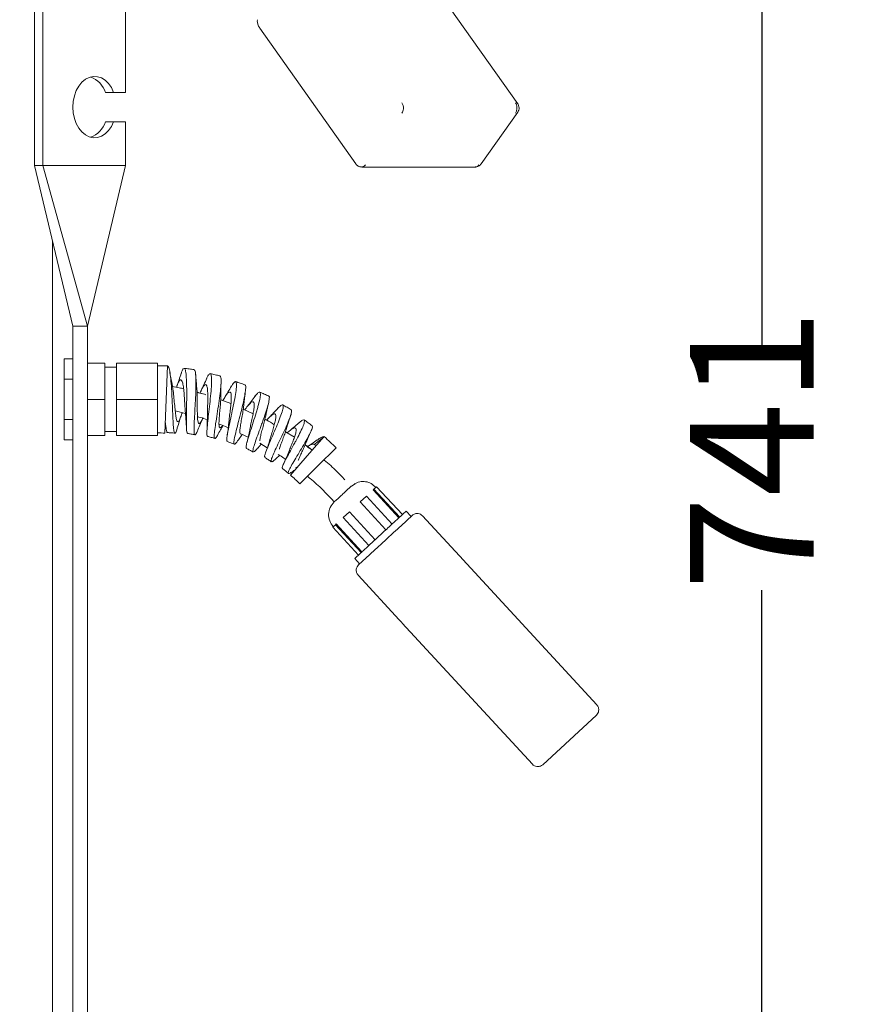
# Model space of a CAD drawing. Units: millimetres. Extents: x 797 to 2788, y 222 to 1963.
# Drawn here: x 1477 to 1762, y 1402 to 1739 of the extents above; entities that cross this region are included whole.
import ezdxf

# ---------------------------------------------------------------- set-up
doc = ezdxf.new("R2010")
doc.units = ezdxf.units.MM
doc.header["$LTSCALE"] = 8
doc.linetypes.add('SLD-Durchgehend', pattern=[0])
doc.layers.add('MAßLINIE_MAßZEICHNUNGEN', color=7, linetype='SLD-Durchgehend')
doc.styles.add('SLDTEXTSTYLE0', font='Opinion Pro')
doc.dimstyles.new('SLDDIMSTYLE0', dxfattribs={"dimtxt": 42.333333, "dimasz": 28, "dimexe": 0, "dimexo": 0.0625, "dimgap": 10.583333, "dimtad": 0, "dimdec": 0, "dimrnd": 1e-09, "dimzin": 12, "dimdsep": 46, "dimtxsty": 'SLDTEXTSTYLE0', "dimsah": 1, "dimcen": 0.09, "dimadec": 0, "dimazin": 3, "dimtfac": 1, "dimtdec": 0, "dimtofl": 0, "dimtmove": 0, "dimatfit": 3, "dimfxl": 0, "dimfrac": 2, "dimtolj": 1, "dimtzin": 12, "dimarcsym": 0})

# ---------------------------------------------------------------- blocks, each defined once
blk = doc.blocks.new('_D_1')
at = {"layer": 'MAßLINIE_MAßZEICHNUNGEN', "color": 7}
for p, q in [((1525.64, 1955.16), (1739.06, 1955.16)), ((1731.06, 1955.16), (1731.06, 1625.47)), ((1731.06, 1214.16), (1731.06, 1543.86)), ((1422.09, 1214.16), (1739.06, 1214.16))]:
    blk.add_line(p, q, dxfattribs=at)
for points in [[(1731.06, 1955.16), (1719.06, 1927.16), (1743.06, 1927.16)], [(1731.06, 1214.16), (1743.06, 1242.16), (1719.06, 1242.16)]]:
    blk.add_solid(points, dxfattribs=at)
at = {"layer": 'MAßLINIE_MAßZEICHNUNGEN', "color": 7, "insert": (1706.52, 1543.86), "char_height": 42.333, "attachment_point": 1, "rotation": 90, "style": 'SLDTEXTSTYLE0'}
blk.add_mtext('741', dxfattribs=at)

msp = doc.modelspace()

# ---------------------------------------------------------------- linework, layer by layer
at = {"color": 7, "linetype": 'SLD-Durchgehend', "lineweight": 18}
for p, q in [((1482.15, 1689.16), (1482.15, 1950.16)), ((1484.98, 1950.16), (1484.98, 1689.16)), ((1513.27, 1796.76), (1513.27, 1714.16)), ((1647.54, 1710.27), (1614.7, 1756.71)), ((1559.24, 1736.15), (1592.08, 1689.71)), ((1506.36, 1714.16), (1509.19, 1714.16)), ((1509.19, 1714.16), (1513.27, 1714.16)), ((1635.04, 1689.71), (1647.54, 1707.38)), ((1509.19, 1704.16), (1506.36, 1704.16)), ((1513.27, 1704.16), (1509.19, 1704.16)), ((1513.27, 1704.16), (1513.27, 1689.16)), ((1482.15, 1689.16), (1495.21, 1634.16)), ((1484.98, 1689.16), (1482.15, 1689.16)), ((1484.98, 1689.16), (1500.21, 1634.16)), ((1513.27, 1689.16), (1484.98, 1689.16)), ((1513.27, 1689.16), (1500.21, 1634.16)), ((1594.11, 1688.65), (1633, 1688.65)), ((1488.26, 1234.16), (1488.26, 1663.43)), ((1500.21, 1634.16), (1495.21, 1634.16)), ((1495.21, 1309.16), (1495.21, 1634.16)), ((1500.21, 1309.16), (1500.21, 1634.16)), ((1495.21, 1623.02), (1492.21, 1623.02)), ((1492.21, 1623.02), (1492.21, 1616.09)), ((1506.21, 1621.56), (1500.21, 1621.56)), ((1506.21, 1621.56), (1506.21, 1609.16)), ((1524.21, 1621.56), (1510.21, 1621.56)), ((1510.21, 1621.56), (1510.21, 1609.16)), ((1524.21, 1621.56), (1524.21, 1609.16)), ((1527.65, 1620.59), (1527.21, 1609.1)), ((1510.21, 1620.16), (1506.21, 1620.16)), ((1495.21, 1616.09), (1492.21, 1616.09)), ((1492.21, 1616.09), (1492.21, 1602.23)), ((1537.75, 1611.54), (1539.66, 1611.04)), ((1506.21, 1609.16), (1500.21, 1609.16)), ((1506.21, 1609.16), (1506.21, 1596.76)), ((1524.21, 1609.16), (1510.21, 1609.16)), ((1510.21, 1609.16), (1510.21, 1596.76)), ((1524.21, 1609.16), (1524.21, 1596.76)), ((1527.21, 1609.1), (1526.77, 1597.61)), ((1545.84, 1608.98), (1549.35, 1607.72)), ((1530.27, 1605.23), (1533.78, 1604.31)), ((1553.57, 1605.85), (1556.93, 1604.26)), ((1495.21, 1602.23), (1492.21, 1602.23)), ((1492.21, 1602.23), (1492.21, 1595.31)), ((1526.87, 1601.01), (1527.08, 1599.59)), ((1506.21, 1598.16), (1510.21, 1598.16)), ((1551.88, 1595.28), (1553.22, 1597.18)), ((1552.51, 1597.52), (1555.28, 1596.21)), ((1568.01, 1598.1), (1571.09, 1596.21)), ((1495.21, 1595.31), (1492.21, 1595.31)), ((1506.21, 1596.76), (1500.21, 1596.76)), ((1524.21, 1596.76), (1510.21, 1596.76)), ((1558.51, 1592.45), (1559.72, 1593.83)), ((1559.25, 1594.12), (1561.79, 1592.56)), ((1575.48, 1589.83), (1581.26, 1596.4)), ((1577.94, 1593.74), (1578.49, 1593.26)), ((1580.86, 1596.29), (1580.8, 1596.34)), ((1574.71, 1593.55), (1576.29, 1592.32)), ((1577.21, 1591.8), (1575.16, 1593.39)), ((1579.13, 1586.41), (1585.32, 1592.6)), ((1564.94, 1589.02), (1565.98, 1589.97)), ((1569.71, 1583.26), (1575.48, 1589.83)), ((1571.53, 1585.91), (1571.83, 1585.68)), ((1572.94, 1580.23), (1579.13, 1586.41)), ((1590.6, 1579.49), (1591.88, 1580.27)), ((1598.06, 1578.21), (1598.32, 1578.45)), ((1598.06, 1578.21), (1606.87, 1568.65)), ((1599.22, 1579.28), (1598.32, 1578.45)), ((1598.32, 1578.45), (1607.14, 1568.9)), ((1599.22, 1579.28), (1608.03, 1569.72)), ((1595.73, 1576.06), (1593.56, 1574.06)), ((1593.56, 1574.06), (1602.37, 1564.5)), ((1595.73, 1576.06), (1604.54, 1566.5)), ((1589.89, 1570.67), (1587.72, 1568.68)), ((1589.89, 1570.67), (1598.7, 1561.11)), ((1609.36, 1570.94), (1611.05, 1569.11)), ((1587.72, 1568.68), (1596.54, 1559.12)), ((1607.57, 1565.9), (1611.42, 1569.45)), ((1614.95, 1569.3), (1614.67, 1569.46)), ((1614.95, 1569.3), (1628.98, 1554.09)), ((1585.12, 1566.28), (1584.23, 1565.45)), ((1584.23, 1565.45), (1593.04, 1555.9)), ((1585.12, 1566.28), (1585.39, 1566.53)), ((1585.12, 1566.28), (1593.94, 1556.72)), ((1585.39, 1566.53), (1594.2, 1556.97)), ((1591.72, 1554.67), (1593.41, 1552.84)), ((1593.04, 1552.5), (1596.89, 1556.05)), ((1630.07, 1552.91), (1674.6, 1504.62)), ((1606.93, 1533.75), (1592.9, 1548.97)), ((1652.54, 1484.29), (1608.02, 1532.57)), ((1674.46, 1501.09), (1656.08, 1484.14))]:
    msp.add_line(p, q, dxfattribs=at)
at = {"color": 7, "linetype": 'SLD-Durchgehend', "lineweight": 18, "flags": 128}
msp.add_lwpolyline([(1509.19, 1704.16), (1508.41, 1702.52), (1507.42, 1701.11), (1506.27, 1699.99), (1504.99, 1699.19), (1503.62, 1698.75), (1502.22, 1698.68), (1500.84, 1698.98), (1499.52, 1699.65), (1498.31, 1700.65), (1497.26, 1701.96), (1496.4, 1703.52), (1495.76, 1705.29), (1495.37, 1707.19), (1495.24, 1709.16), (1495.37, 1711.13), (1495.76, 1713.04), (1496.4, 1714.8), (1497.26, 1716.36), (1498.31, 1717.67), (1499.52, 1718.67), (1500.84, 1719.34), (1502.22, 1719.64), (1503.62, 1719.57), (1504.99, 1719.13), (1506.27, 1718.34), (1507.42, 1717.22), (1508.41, 1715.81), (1509.19, 1714.16)], dxfattribs=at)
at = {"color": 7, "linetype": 'SLD-Durchgehend', "lineweight": 18}
for centre, radius, start, end in [((1498.48, 1711.69), 8.26, 17.4232, 70.4529), ((1498.61, 1706.51), 8.09, 288.9747, 343.1492), ((1524.21, 1531.49), 89.17, 87.7869, 90), ((1524.21, 1531.49), 66.17, 87.7869, 90), ((1524.21, 1531.49), 86.42, 45, 48.6885), ((1524.21, 1531.49), 68.92, 45, 48.6885)]:
    msp.add_arc(centre, radius, start, end, dxfattribs=at)
for points, knots in [([(1558.41, 1739.06), (1558.39, 1738.92), (1558.35, 1738.41), (1558.48, 1737.66), (1558.75, 1736.98), (1558.99, 1736.51), (1559.15, 1736.28), (1559.24, 1736.15)], [0, 0, 0, 0, 0.134978, 0.492255, 0.730559, 0.849762, 1, 1, 1, 1]), ([(1607.86, 1710.59), (1608.02, 1710.3), (1608.34, 1709.72), (1608.42, 1708.66), (1608.25, 1707.73), (1607.99, 1707.28), (1607.86, 1707.06)], [0, 0, 0, 0, 0.279617, 0.559169, 0.7796, 1, 1, 1, 1]), ([(1646.75, 1707.06), (1646.91, 1707.35), (1647.23, 1707.94), (1647.31, 1708.99), (1647.14, 1709.92), (1646.88, 1710.37), (1646.75, 1710.59)], [0, 0, 0, 0, 0.2796173, 0.5591693, 0.7796003, 1, 1, 1, 1]), ([(1647.54, 1707.38), (1647.67, 1707.62), (1647.94, 1708.09), (1648.02, 1708.91), (1647.9, 1709.56), (1647.72, 1710), (1647.6, 1710.18), (1647.55, 1710.27)], [0, 0, 0, 0, 0.26674, 0.52657, 0.771847, 0.888213, 1, 1, 1, 1]), ([(1592.07, 1689.71), (1592.14, 1689.61), (1592.31, 1689.4), (1592.62, 1689.15), (1592.97, 1688.95), (1593.31, 1688.8), (1593.71, 1688.68), (1593.97, 1688.66), (1594.11, 1688.65)], [0, 0, 0, 0, 0.153136, 0.361578, 0.490693, 0.638783, 0.808105, 1, 1, 1, 1]), ([(1595.36, 1689.38), (1595.16, 1689.14), (1594.79, 1688.72), (1594.32, 1688.7), (1594.11, 1688.69)], [0, 0, 0, 0, 0.5589594, 1, 1, 1, 1]), ([(1633, 1688.65), (1633.19, 1688.66), (1633.57, 1688.69), (1634.13, 1688.9), (1634.65, 1689.23), (1634.91, 1689.55), (1635.04, 1689.71)], [0, 0, 0, 0, 0.238049, 0.48578, 0.741259, 1, 1, 1, 1]), ([(1633.01, 1688.69), (1633.06, 1688.68), (1633.32, 1688.62), (1633.78, 1688.85), (1634.1, 1689.2), (1634.25, 1689.38)], [0, 0, 0, 0, 0.118804, 0.559433, 1, 1, 1, 1]), ([(1527.65, 1620.59), (1527.8, 1620.48), (1528.1, 1620.23), (1528.49, 1618.39), (1528.82, 1615.5), (1529.03, 1612.47), (1529.17, 1609.89), (1529.29, 1607.29), (1529.42, 1604.11), (1529.57, 1600.89), (1529.77, 1598.57), (1530.04, 1597.45), (1530.44, 1597.73), (1530.76, 1598.51), (1530.99, 1599.38), (1531, 1599.41)], [0, 0, 0, 0, 0.082533, 0.174805, 0.267228, 0.35851, 0.40448, 0.451873, 0.542365, 0.633633, 0.724911, 0.816163, 0.905974, 0.99707, 1, 1, 1, 1]), ([(1529.19, 1614.42), (1529.06, 1615.1), (1528.8, 1616.49), (1528.53, 1617.98), (1528.39, 1618.73)], [0, 0, 0, 0, 0.492128, 1, 1, 1, 1]), ([(1532.33, 1618.09), (1532.08, 1617.33), (1531.59, 1615.85), (1531.11, 1614.47), (1530.87, 1613.8)], [0, 0, 0, 0, 0.510826, 1, 1, 1, 1]), ([(1532.3, 1617.93), (1532.35, 1618.1), (1532.63, 1619.05), (1533.07, 1619.78), (1533.57, 1619.82), (1533.93, 1618.51), (1534.13, 1616.09), (1534.22, 1612.83), (1534.2, 1609.1), (1534.14, 1605.95), (1534.1, 1603.64), (1534.08, 1601.51), (1534.09, 1599.31), (1534.21, 1597.74), (1534.41, 1597.65), (1534.5, 1597.61)], [0, 0, 0, 0, 0.018641, 0.109853, 0.203549, 0.294376, 0.386599, 0.477734, 0.56983, 0.659877, 0.705291, 0.750163, 0.84085, 0.932258, 1, 1, 1, 1]), ([(1536.75, 1619.35), (1536.18, 1619.43), (1535.03, 1619.59), (1533.88, 1619.71), (1533.3, 1619.77)], [0, 0, 0, 0, 0.5, 1, 1, 1, 1]), ([(1536.71, 1619.19), (1536.78, 1619.22), (1537.04, 1619.3), (1537.27, 1618.11), (1537.4, 1615.79), (1537.36, 1612.54), (1537.2, 1608.83), (1536.98, 1605.03), (1536.79, 1601.62), (1536.7, 1598.93), (1536.77, 1597.29), (1537.07, 1596.89), (1537.5, 1597.45), (1537.92, 1598.51), (1538.07, 1598.88)], [0, 0, 0, 0, 0.040963, 0.131916, 0.224433, 0.315566, 0.407984, 0.49808, 0.590223, 0.679769, 0.771426, 0.860541, 0.952163, 1, 1, 1, 1]), ([(1537.66, 1613), (1537.59, 1613.74), (1537.46, 1615.26), (1537.34, 1616.85), (1537.27, 1617.67)], [0, 0, 0, 0, 0.487603, 1, 1, 1, 1]), ([(1541.03, 1616.2), (1541.11, 1616.38), (1541.5, 1617.33), (1542.03, 1618.01), (1542.52, 1617.96), (1542.71, 1616.88), (1542.74, 1615.16), (1542.63, 1612.84), (1542.31, 1609.43), (1541.9, 1605.76), (1541.56, 1602.87), (1541.28, 1600.33), (1541.1, 1598.27), (1541.07, 1596.76), (1541.27, 1596.65), (1541.35, 1596.61)], [0, 0, 0, 0, 0.023272, 0.11615, 0.20756, 0.299125, 0.344237, 0.435399, 0.527691, 0.617152, 0.709106, 0.753204, 0.842342, 0.931731, 1, 1, 1, 1]), ([(1545.61, 1617.19), (1545.05, 1617.32), (1543.94, 1617.6), (1542.81, 1617.84), (1542.25, 1617.96)], [0, 0, 0, 0, 0.5, 1, 1, 1, 1]), ([(1545.59, 1617.19), (1545.72, 1617.04), (1545.98, 1616.74), (1545.99, 1614.85), (1545.76, 1612.09), (1545.32, 1608.71), (1544.76, 1605.06), (1544.22, 1601.61), (1543.79, 1598.68), (1543.59, 1596.65), (1543.68, 1595.64), (1544.16, 1595.91), (1544.64, 1596.61), (1545.02, 1597.37), (1545.03, 1597.39)], [0, 0, 0, 0, 0.0896193, 0.1826943, 0.2728795, 0.3654507, 0.4551708, 0.5473709, 0.6367639, 0.7279194, 0.8170453, 0.9085019, 0.9967428, 1, 1, 1, 1]), ([(1529.17, 1614.43), (1529.25, 1614.02), (1529.45, 1613.04), (1529.71, 1610.85), (1529.97, 1608.28), (1530.2, 1605.77), (1530.44, 1603.65), (1530.71, 1602.14), (1531.04, 1601.44), (1531.45, 1601.57), (1531.96, 1602.6), (1532.37, 1603.7), (1532.63, 1604.52), (1532.65, 1604.61)], [0, 0, 0, 0, 0.0705266, 0.1727291, 0.2759974, 0.3787595, 0.4807489, 0.5830556, 0.683898, 0.7858833, 0.8857575, 0.9877292, 1, 1, 1, 1]), ([(1530.71, 1613.26), (1530.86, 1613.72), (1531.22, 1614.8), (1531.74, 1615.72), (1532.24, 1615.99), (1532.66, 1615.39), (1533, 1614.04), (1533.25, 1612.06), (1533.43, 1609.7), (1533.58, 1607.24), (1533.69, 1605.16), (1533.79, 1604.2), (1533.83, 1603.82)], [0, 0, 0, 0, 0.081458, 0.188929, 0.296504, 0.402851, 0.510278, 0.6156, 0.722635, 0.826876, 0.933345, 1, 1, 1, 1]), ([(1538.77, 1611.32), (1538.99, 1611.83), (1539.47, 1612.92), (1540.13, 1613.94), (1540.68, 1614.32), (1541.09, 1613.92), (1541.34, 1612.77), (1541.43, 1611), (1541.43, 1608.84), (1541.35, 1606.51), (1541.27, 1604.39), (1541.28, 1603.33), (1541.28, 1602.86)], [0, 0, 0, 0, 0.088772, 0.192577, 0.298343, 0.402046, 0.507596, 0.609551, 0.713595, 0.8166, 0.919363, 1, 1, 1, 1]), ([(1541.08, 1616.36), (1540.75, 1615.63), (1540.1, 1614.2), (1539.48, 1612.89), (1539.18, 1612.25)], [0, 0, 0, 0, 0.51169, 1, 1, 1, 1]), ([(1545.89, 1610.66), (1545.9, 1611.37), (1545.91, 1612.82), (1545.95, 1614.39), (1545.97, 1615.19)], [0, 0, 0, 0, 0.488376, 1, 1, 1, 1]), ([(1549.5, 1613.61), (1549.79, 1614.08), (1550.42, 1615.12), (1550.9, 1615.35), (1551.2, 1614.98), (1551.29, 1613.92), (1551.04, 1611.66), (1550.52, 1608.68), (1549.82, 1605.27), (1549.08, 1601.86), (1548.42, 1598.78), (1547.98, 1596.44), (1547.83, 1595.04), (1548.02, 1594.94), (1548.11, 1594.9)], [0, 0, 0, 0, 0.077246, 0.169116, 0.213993, 0.304727, 0.39509, 0.486585, 0.576031, 0.668013, 0.756867, 0.847622, 0.936016, 1, 1, 1, 1]), ([(1554.1, 1614.01), (1554.19, 1614), (1554.45, 1613.98), (1554.43, 1612.74), (1554.1, 1610.5), (1553.46, 1607.51), (1552.63, 1604.13), (1551.75, 1600.75), (1550.98, 1597.72), (1550.45, 1595.4), (1550.28, 1593.99), (1550.56, 1593.67), (1551.13, 1594.2), (1551.75, 1595.12), (1551.97, 1595.45)], [0, 0, 0, 0, 0.048569, 0.140902, 0.23118, 0.322693, 0.4121, 0.504037, 0.59279, 0.683581, 0.771888, 0.862509, 0.950684, 1, 1, 1, 1]), ([(1554.17, 1614.14), (1553.63, 1614.33), (1552.55, 1614.71), (1551.46, 1615.07), (1550.91, 1615.24)], [0, 0, 0, 0, 0.500001, 1, 1, 1, 1]), ([(1529.34, 1613.52), (1530.12, 1613.41), (1531.44, 1613.22), (1532.73, 1612.86), (1533.26, 1612.71)], [0, 0, 0, 0, 0.589, 1, 1, 1, 1]), ([(1537.64, 1613.02), (1537.66, 1612.86), (1537.75, 1612.18), (1537.81, 1610.42), (1537.84, 1608.01), (1537.83, 1605.56), (1537.86, 1603.43), (1537.96, 1601.8), (1538.19, 1600.89), (1538.57, 1600.77), (1539.11, 1601.4), (1539.59, 1602.36), (1539.83, 1602.83)], [0, 0, 0, 0, 0.033155, 0.141255, 0.251967, 0.359379, 0.468977, 0.575798, 0.684232, 0.790587, 0.897875, 1, 1, 1, 1]), ([(1540.79, 1610.74), (1540.47, 1610.84), (1539.46, 1611.15), (1538.44, 1611.42), (1537.74, 1611.6)], [0, 0, 0, 0, 0.3163, 1, 1, 1, 1]), ([(1545.89, 1610.76), (1545.88, 1610.2), (1545.86, 1609.01), (1545.68, 1606.77), (1545.47, 1604.45), (1545.29, 1602.35), (1545.22, 1600.67), (1545.32, 1599.62), (1545.65, 1599.32), (1546.06, 1599.56), (1546.44, 1600.09), (1546.54, 1600.24)], [0, 0, 0, 0, 0.111241, 0.235029, 0.354049, 0.476194, 0.59416, 0.7153, 0.832455, 0.952579, 1, 1, 1, 1]), ([(1546.56, 1608.72), (1546.86, 1609.23), (1547.47, 1610.3), (1548.26, 1611.34), (1548.88, 1611.78), (1549.3, 1611.51), (1549.48, 1610.53), (1549.47, 1608.96), (1549.3, 1606.98), (1549.04, 1604.82), (1548.77, 1602.71), (1548.66, 1601.58), (1548.61, 1601.03)], [0, 0, 0, 0, 0.09455, 0.195713, 0.299712, 0.400466, 0.503679, 0.60389, 0.706029, 0.805652, 0.9065, 1, 1, 1, 1]), ([(1549.55, 1613.73), (1549.14, 1613.03), (1548.34, 1611.67), (1547.58, 1610.44), (1547.21, 1609.84)], [0, 0, 0, 0, 0.5130841, 1, 1, 1, 1]), ([(1553.8, 1607.61), (1553.88, 1608.31), (1553.98, 1609.26), (1554.15, 1610.73), (1554.25, 1611.52), (1554.32, 1612.03)], [0, 0, 0, 0, 0.484481, 0.661241, 1, 1, 1, 1]), ([(1557.64, 1610.23), (1557.99, 1610.67), (1558.71, 1611.59), (1559.32, 1611.81), (1559.53, 1611.08), (1559.28, 1609.32), (1558.75, 1607.21), (1558.06, 1604.8), (1557.24, 1602.15), (1556.21, 1598.97), (1555.3, 1596.1), (1554.68, 1593.92), (1554.42, 1592.62), (1554.61, 1592.53), (1554.69, 1592.49)], [0, 0, 0, 0, 0.081925, 0.172244, 0.264752, 0.355025, 0.446128, 0.490549, 0.580308, 0.671517, 0.760081, 0.851138, 0.939233, 1, 1, 1, 1]), ([(1562.32, 1610.24), (1561.81, 1610.48), (1560.78, 1610.98), (1559.74, 1611.44), (1559.22, 1611.67)], [0, 0, 0, 0, 0.5, 1, 1, 1, 1]), ([(1553.79, 1607.65), (1553.76, 1607.3), (1553.68, 1606.41), (1553.37, 1604.54), (1552.98, 1602.4), (1552.61, 1600.38), (1552.39, 1598.74), (1552.34, 1597.6), (1552.54, 1597.38), (1552.63, 1597.27)], [0, 0, 0, 0, 0.096897, 0.248534, 0.40263, 0.552472, 0.705568, 0.853818, 1, 1, 1, 1]), ([(1554.13, 1605.59), (1554.28, 1605.79), (1554.81, 1606.55), (1555.61, 1607.51), (1556.44, 1608.28), (1557, 1608.4), (1557.29, 1607.88), (1557.31, 1606.75), (1557.11, 1605.14), (1556.74, 1603.21), (1556.31, 1601.22), (1555.95, 1599.59), (1555.83, 1598.84), (1555.79, 1598.59)], [0, 0, 0, 0, 0.039499, 0.142902, 0.244437, 0.346883, 0.448315, 0.549536, 0.650763, 0.750647, 0.851469, 0.949987, 1, 1, 1, 1]), ([(1557.69, 1610.31), (1557.21, 1609.66), (1556.27, 1608.39), (1555.4, 1607.27), (1554.97, 1606.72)], [0, 0, 0, 0, 0.513685, 1, 1, 1, 1]), ([(1562.29, 1610.21), (1562.31, 1610.21), (1562.55, 1610.3), (1562.54, 1609.51), (1562.23, 1607.78), (1561.47, 1605.23), (1560.61, 1602.7), (1559.87, 1600.63), (1559.13, 1598.58), (1558.22, 1596.11), (1557.34, 1593.6), (1556.85, 1591.86), (1556.81, 1591.01), (1557.39, 1591.25), (1558, 1591.83), (1558.52, 1592.47), (1558.54, 1592.49)], [0, 0, 0, 0, 0.007996, 0.100785, 0.190985, 0.282474, 0.372197, 0.417317, 0.461131, 0.549687, 0.639803, 0.729291, 0.818881, 0.907444, 0.996408, 1, 1, 1, 1]), ([(1565.33, 1606.02), (1565.74, 1606.44), (1566.57, 1607.27), (1567.2, 1607.41), (1567.32, 1606.64), (1566.91, 1604.96), (1566.2, 1602.98), (1565.31, 1600.72), (1564.29, 1598.28), (1563.02, 1595.35), (1561.88, 1592.71), (1561.11, 1590.71), (1560.76, 1589.52), (1560.95, 1589.42), (1561.02, 1589.38)], [0, 0, 0, 0, 0.090205, 0.179826, 0.271804, 0.361042, 0.452672, 0.496709, 0.585721, 0.674947, 0.764967, 0.854085, 0.942468, 1, 1, 1, 1]), ([(1561.32, 1603.78), (1561.36, 1603.96), (1561.43, 1604.35), (1561.62, 1605.28), (1561.91, 1606.58), (1562.14, 1607.56), (1562.27, 1608.1)], [0, 0, 0, 0, 0.176587, 0.388337, 0.655049, 1, 1, 1, 1]), ([(1570, 1605.55), (1569.52, 1605.85), (1568.55, 1606.44), (1567.56, 1607), (1567.07, 1607.28)], [0, 0, 0, 0, 0.5, 1, 1, 1, 1]), ([(1533.82, 1603.85), (1533.88, 1603.14), (1534.01, 1601.68), (1534.08, 1600.11), (1534.11, 1599.3)], [0, 0, 0, 0, 0.48795, 1, 1, 1, 1]), ([(1561.3, 1603.76), (1561.27, 1603.59), (1561.16, 1602.91), (1560.76, 1601.38), (1560.23, 1599.42), (1559.7, 1597.51), (1559.36, 1595.99), (1559.19, 1595.1), (1559.25, 1594.91), (1559.25, 1594.91)], [0, 0, 0, 0, 0.066186, 0.253484, 0.441316, 0.625918, 0.812769, 0.995095, 1, 1, 1, 1]), ([(1561.59, 1602.06), (1561.68, 1602.16), (1562.19, 1602.73), (1563, 1603.51), (1563.9, 1604.18), (1564.48, 1604.26), (1564.76, 1603.79), (1564.73, 1602.76), (1564.43, 1601.31), (1563.94, 1599.56), (1563.39, 1597.73), (1562.93, 1596.28), (1562.76, 1595.62), (1562.72, 1595.43)], [0, 0, 0, 0, 0.024506, 0.128521, 0.235446, 0.338476, 0.44292, 0.547586, 0.650885, 0.753728, 0.856687, 0.958004, 1, 1, 1, 1]), ([(1565.36, 1606.05), (1564.76, 1605.4), (1563.72, 1604.26), (1562.74, 1603.26), (1562.32, 1602.83)], [0, 0, 0, 0, 0.569539, 1, 1, 1, 1]), ([(1569.96, 1605.52), (1569.98, 1605.53), (1570.11, 1605.56), (1570.15, 1605.14), (1570.02, 1604.16), (1569.28, 1602.12), (1568.15, 1599.51), (1566.8, 1596.6), (1565.41, 1593.72), (1564.19, 1591.15), (1563.34, 1589.18), (1562.97, 1587.96), (1563.24, 1587.67), (1563.92, 1588.07), (1564.73, 1588.84), (1565.05, 1589.14)], [0, 0, 0, 0, 0.008423, 0.053758, 0.142719, 0.232613, 0.323416, 0.412431, 0.501317, 0.591226, 0.680003, 0.768242, 0.856653, 0.944694, 1, 1, 1, 1]), ([(1526.9, 1601.1), (1526.95, 1600.66), (1527.04, 1599.79), (1527.24, 1598.53), (1527.43, 1597.71), (1527.59, 1597.88), (1527.63, 1597.91)], [0, 0, 0, 0, 0.218631, 0.443705, 0.880807, 1, 1, 1, 1]), ([(1530.99, 1599.36), (1531.22, 1600.17), (1531.65, 1601.63), (1532.11, 1602.99), (1532.32, 1603.6)], [0, 0, 0, 0, 0.558555, 1, 1, 1, 1]), ([(1537.89, 1603.24), (1538.21, 1603.16), (1539.36, 1602.88), (1540.46, 1602.44), (1541.26, 1602.13)], [0, 0, 0, 0, 0.2739898, 1, 1, 1, 1]), ([(1538.01, 1598.69), (1538.32, 1599.43), (1538.91, 1600.88), (1539.54, 1602.2), (1539.84, 1602.85)], [0, 0, 0, 0, 0.511506, 1, 1, 1, 1]), ([(1541.27, 1602.92), (1541.27, 1602.21), (1541.26, 1600.76), (1541.17, 1599.19), (1541.13, 1598.39)], [0, 0, 0, 0, 0.487465, 1, 1, 1, 1]), ([(1545.26, 1600.7), (1546, 1600.46), (1547.08, 1600.11), (1548.11, 1599.61), (1548.44, 1599.45)], [0, 0, 0, 0, 0.6778719, 1, 1, 1, 1]), ([(1548.62, 1601.13), (1548.55, 1600.45), (1548.46, 1599.52), (1548.26, 1598.07), (1548.14, 1597.29), (1548.06, 1596.78)], [0, 0, 0, 0, 0.482492, 0.659387, 1, 1, 1, 1]), ([(1560.99, 1602.34), (1561.19, 1602.25), (1562.31, 1601.73), (1563.33, 1601.03), (1564.18, 1600.46)], [0, 0, 0, 0, 0.175519, 1, 1, 1, 1]), ([(1572.43, 1600.96), (1572.76, 1601.25), (1573.33, 1601.76), (1574.04, 1602.18), (1574.57, 1602.23), (1574.56, 1601.38), (1573.99, 1599.77), (1572.92, 1597.53), (1571.78, 1595.35), (1570.56, 1593.12), (1569.32, 1590.88), (1568.02, 1588.51), (1567.16, 1586.74), (1566.78, 1585.72), (1566.97, 1585.65), (1567.04, 1585.62)], [0, 0, 0, 0, 0.057963, 0.102455, 0.192377, 0.282815, 0.37288, 0.463131, 0.551969, 0.596465, 0.686077, 0.776078, 0.863667, 0.952815, 1, 1, 1, 1]), ([(1568.36, 1599.17), (1568.53, 1599.74), (1568.94, 1601.08), (1569.44, 1602.54), (1569.72, 1603.38)], [0, 0, 0, 0, 0.4307337, 1, 1, 1, 1]), ([(1572.54, 1601.09), (1571.94, 1600.55), (1570.76, 1599.51), (1569.7, 1598.65), (1569.18, 1598.23)], [0, 0, 0, 0, 0.515182, 1, 1, 1, 1]), ([(1577.12, 1600.12), (1576.67, 1600.46), (1575.77, 1601.15), (1574.85, 1601.81), (1574.39, 1602.14)], [0, 0, 0, 0, 0.5, 1, 1, 1, 1]), ([(1527.6, 1597.79), (1528.04, 1597.76), (1528.9, 1597.72), (1529.76, 1597.64), (1530.19, 1597.61)], [0, 0, 0, 0, 0.5, 1, 1, 1, 1]), ([(1534.47, 1597.5), (1534.9, 1597.43), (1535.76, 1597.3), (1536.61, 1597.13), (1537.04, 1597.05)], [0, 0, 0, 0, 0.5, 1, 1, 1, 1]), ([(1545.01, 1597.35), (1545.33, 1597.95), (1545.87, 1598.94), (1546.42, 1599.85), (1546.63, 1600.21)], [0, 0, 0, 0, 0.60706, 1, 1, 1, 1]), ([(1555.79, 1598.62), (1555.66, 1597.96), (1555.48, 1597.05), (1555.15, 1595.66), (1554.95, 1594.9), (1554.82, 1594.4)], [0, 0, 0, 0, 0.483734, 0.659624, 1, 1, 1, 1]), ([(1568.34, 1599.13), (1568.33, 1599.08), (1568.2, 1598.57), (1567.75, 1597.3), (1567.1, 1595.52), (1566.47, 1593.81), (1566.06, 1592.62), (1565.97, 1592.19), (1565.96, 1592.09)], [0, 0, 0, 0, 0.024979, 0.254852, 0.48324, 0.709449, 0.936942, 1, 1, 1, 1]), ([(1568.6, 1597.74), (1568.67, 1597.81), (1569.18, 1598.25), (1570, 1598.86), (1570.91, 1599.37), (1571.51, 1599.4), (1571.74, 1598.91), (1571.65, 1597.95), (1571.26, 1596.62), (1570.67, 1595.03), (1570.02, 1593.39), (1569.5, 1592.13), (1569.32, 1591.58), (1569.28, 1591.46)], [0, 0, 0, 0, 0.018149, 0.124288, 0.232825, 0.338644, 0.445982, 0.551499, 0.65725, 0.762373, 0.866335, 0.971313, 1, 1, 1, 1]), ([(1577.06, 1600.07), (1577.09, 1600.07), (1577.34, 1600.08), (1577.17, 1599.29), (1576.56, 1597.75), (1575.39, 1595.52), (1573.91, 1592.95), (1572.3, 1590.29), (1570.8, 1587.81), (1569.63, 1585.78), (1568.95, 1584.36), (1568.9, 1583.7), (1569.53, 1583.84), (1570.37, 1584.4), (1570.95, 1584.85), (1570.98, 1584.87)], [0, 0, 0, 0, 0.01556, 0.105787, 0.195961, 0.286033, 0.374901, 0.464727, 0.553004, 0.642091, 0.729738, 0.819035, 0.905981, 0.994123, 1, 1, 1, 1]), ([(1574.87, 1593.92), (1575.16, 1594.62), (1575.68, 1595.89), (1576.32, 1597.29), (1576.6, 1597.91)], [0, 0, 0, 0, 0.555141, 1, 1, 1, 1]), ([(1541.31, 1596.5), (1541.73, 1596.39), (1542.58, 1596.16), (1543.42, 1595.91), (1543.84, 1595.78)], [0, 0, 0, 0, 0.5, 1, 1, 1, 1]), ([(1548.04, 1594.79), (1548.46, 1594.63), (1549.28, 1594.32), (1550.1, 1593.98), (1550.5, 1593.81)], [0, 0, 0, 0, 0.5, 1, 1, 1, 1]), ([(1562.71, 1595.47), (1562.53, 1594.82), (1562.14, 1593.49), (1561.6, 1592.01), (1561.33, 1591.26)], [0, 0, 0, 0, 0.485644, 1, 1, 1, 1]), ([(1574.87, 1593.94), (1574.87, 1593.93), (1574.72, 1593.49), (1574.22, 1592.39), (1573.49, 1590.8), (1572.79, 1589.34), (1572.5, 1588.6), (1572.37, 1588.28)], [0, 0, 0, 0, 0.008106, 0.272455, 0.535765, 0.799642, 1, 1, 1, 1]), ([(1578.91, 1595.28), (1578.29, 1594.84), (1577.09, 1593.99), (1576.04, 1593.32), (1575.53, 1592.99)], [0, 0, 0, 0, 0.51196, 1, 1, 1, 1]), ([(1575.54, 1592.99), (1575.88, 1593.19), (1576.61, 1593.63), (1577.47, 1593.94), (1577.78, 1593.81), (1577.94, 1593.74)], [0, 0, 0, 0, 0.296029, 0.642726, 1, 1, 1, 1]), ([(1581.14, 1596.27), (1580.54, 1595.8), (1579.47, 1594.96), (1578.41, 1594.12), (1577.94, 1593.74)], [0, 0, 0, 0, 0.56, 1, 1, 1, 1]), ([(1578.86, 1595.23), (1579.33, 1595.56), (1580.32, 1596.24), (1580.93, 1596.4), (1581.1, 1596.29), (1581.14, 1596.27)], [0, 0, 0, 0, 0.42433, 0.875666, 1, 1, 1, 1]), ([(1554.61, 1592.38), (1555.01, 1592.18), (1555.8, 1591.78), (1556.58, 1591.36), (1556.97, 1591.14)], [0, 0, 0, 0, 0.5, 1, 1, 1, 1]), ([(1565.53, 1590.25), (1566.21, 1589.87), (1567.09, 1589.38), (1567.87, 1588.76), (1568.05, 1588.61)], [0, 0, 0, 0, 0.767894, 1, 1, 1, 1]), ([(1569.29, 1591.51), (1569.05, 1590.9), (1568.56, 1589.63), (1567.88, 1588.21), (1567.52, 1587.48)], [0, 0, 0, 0, 0.48462, 1, 1, 1, 1]), ([(1560.94, 1589.29), (1561.32, 1589.05), (1562.07, 1588.56), (1562.8, 1588.06), (1563.17, 1587.81)], [0, 0, 0, 0, 0.5, 1, 1, 1, 1]), ([(1588.36, 1581.66), (1587.45, 1582.61), (1585.19, 1584.95), (1582.76, 1587.19), (1581.24, 1588.46), (1581.21, 1588.49)], [0, 0, 0, 0, 0.398944, 0.987393, 1, 1, 1, 1]), ([(1566.95, 1585.53), (1567.3, 1585.25), (1568, 1584.69), (1568.68, 1584.11), (1569.03, 1583.82)], [0, 0, 0, 0, 0.5, 1, 1, 1, 1]), ([(1575.52, 1582.8), (1575.86, 1582.55), (1579.21, 1579.97), (1582.11, 1576.86), (1584.72, 1574.07)], [0, 0, 0, 0, 0.0996603, 1, 1, 1, 1]), ([(1598.93, 1579.01), (1598.44, 1579.49), (1597.45, 1580.45), (1595.49, 1581.1), (1593.41, 1581.1), (1592.16, 1580.5), (1591.53, 1580.2)], [0, 0, 0, 0, 0.251776, 0.502776, 0.752004, 1, 1, 1, 1]), ([(1590.6, 1579.49), (1590.55, 1579.45), (1590.46, 1579.37), (1589.78, 1578.74), (1588.81, 1577.84), (1587.66, 1576.78), (1586.5, 1575.71), (1585.53, 1574.81), (1584.85, 1574.19), (1584.76, 1574.11), (1584.72, 1574.07)], [0, 0, 0, 0, 0.125, 0.25, 0.375, 0.5, 0.625, 0.75, 0.875, 1, 1, 1, 1]), ([(1584.72, 1574.07), (1584.2, 1573.47), (1583.17, 1572.27), (1582.65, 1569.9), (1582.97, 1567.5), (1583.91, 1566.23), (1584.37, 1565.59)], [0, 0, 0, 0, 0.249999, 0.5, 0.75, 1, 1, 1, 1]), ([(1591.72, 1554.67), (1591.75, 1554.7), (1591.81, 1554.76), (1592.34, 1555.25), (1593.15, 1556), (1594.26, 1557.02), (1595.6, 1558.26), (1597.14, 1559.68), (1598.8, 1561.21), (1600.54, 1562.81), (1602.27, 1564.41), (1603.93, 1565.94), (1605.47, 1567.36), (1606.81, 1568.6), (1607.92, 1569.62), (1608.73, 1570.37), (1609.26, 1570.86), (1609.33, 1570.92), (1609.36, 1570.94)], [0, 0, 0, 0, 0.062497, 0.125, 0.187494, 0.25, 0.312497, 0.375, 0.437496, 0.5, 0.562498, 0.625, 0.68749, 0.75, 0.812489, 0.875, 0.937495, 1, 1, 1, 1]), ([(1611.42, 1569.45), (1611.72, 1569.66), (1612.33, 1570.09), (1613.38, 1570.15), (1614.3, 1569.88), (1614.74, 1569.5), (1614.95, 1569.3)], [0, 0, 0, 0, 0.279617, 0.559169, 0.7796, 1, 1, 1, 1]), ([(1596.89, 1556.05), (1597.71, 1556.8), (1599.34, 1558.3), (1602.23, 1560.97), (1605.12, 1563.64), (1606.76, 1565.14), (1607.57, 1565.9)], [0, 0, 0, 0, 0.25, 0.5, 0.75, 1, 1, 1, 1]), ([(1628.98, 1554.09), (1629.17, 1553.89), (1629.5, 1553.53), (1629.9, 1553.1), (1630.07, 1552.91)], [0, 0, 0, 0, 0.558217, 1, 1, 1, 1]), ([(1592.9, 1548.97), (1592.69, 1549.27), (1592.26, 1549.87), (1592.19, 1550.93), (1592.47, 1551.85), (1592.85, 1552.28), (1593.04, 1552.5)], [0, 0, 0, 0, 0.279617, 0.559169, 0.7796, 1, 1, 1, 1]), ([(1592.63, 1549.33), (1592.64, 1549.32), (1592.67, 1549.29), (1592.7, 1549.25), (1592.72, 1549.23)], [0, 0, 0, 0, 0.5021262, 1, 1, 1, 1]), ([(1608.02, 1532.57), (1607.8, 1532.81), (1607.4, 1533.24), (1607.07, 1533.6), (1606.93, 1533.75)], [0, 0, 0, 0, 0.558217, 1, 1, 1, 1]), ([(1674.6, 1504.62), (1674.81, 1504.32), (1675.24, 1503.72), (1675.3, 1502.66), (1675.03, 1501.74), (1674.65, 1501.31), (1674.46, 1501.09)], [0, 0, 0, 0, 0.2796173, 0.5591693, 0.7796003, 1, 1, 1, 1]), ([(1656.08, 1484.14), (1655.78, 1483.93), (1655.17, 1483.5), (1654.11, 1483.44), (1653.19, 1483.71), (1652.76, 1484.09), (1652.54, 1484.29)], [0, 0, 0, 0, 0.2796173, 0.5591693, 0.7796003, 1, 1, 1, 1])]:
    msp.add_open_spline(points, degree=3, knots=knots, dxfattribs=at)

# ---------------------------------------------------------------- dimensions: what is measured, and where the dimension line sits
at = {"layer": 'MAßLINIE_MAßZEICHNUNGEN', "color": 7}
dim = msp.add_linear_dim(base=(1731.06, 1955.16), p1=(1414.09, 1214.16), p2=(1517.64, 1955.16), angle=90, dimstyle='SLDDIMSTYLE0', dxfattribs=at)
dim.commit()
dim.dimension.update_dxf_attribs({"geometry": '_D_1', "text_midpoint": (1731.06, 1584.66), "dimtype": 160})

doc.saveas('drawing.dxf')
